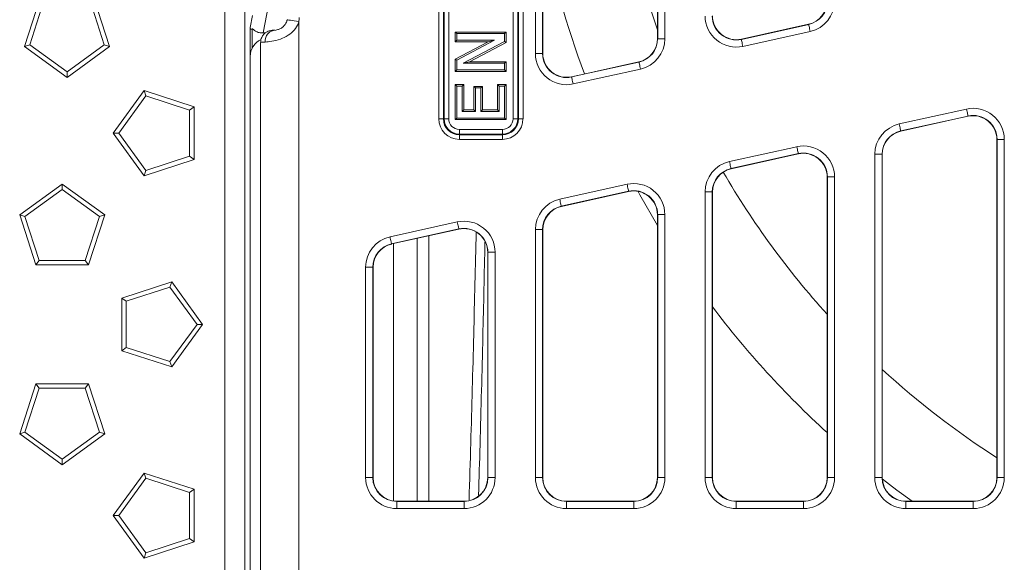
# Model space of a CAD drawing. Units: millimetres. Extents: x 73 to 2279, y 242 to 1722.
# Drawn here: x 531 to 737, y 653 to 766 of the extents above; entities that cross this region are included whole.
import ezdxf

# ---------------------------------------------------------------- set-up
doc = ezdxf.new("R2010")
doc.units = ezdxf.units.MM
doc.layers.get('0').update_dxf_attribs({"lineweight": 13})

msp = doc.modelspace()

# ---------------------------------------------------------------- linework, layer by layer
at = {"color": 8, "linetype": 'Continuous'}
for p, q in [((634.34, 745.42), (634.34, 899.42)), ((635.3, 899.42), (635.3, 745.42)), ((635.44, 745.42), (635.44, 899.42)), ((636.41, 899.42), (636.41, 745.42)), ((639, 885.8), (639, 759.05)), ((640.5, 759.05), (640.5, 885.8)), ((664.58, 882.68), (664.58, 762.17)), ((666.08, 762.17), (666.08, 882.68)), ((618.8, 745.42), (618.8, 805.42)), ((619.77, 805.42), (619.77, 745.42)), ((619.9, 745.42), (619.9, 805.42)), ((620.87, 805.42), (620.87, 745.42)), ((583.17, 769.16), (582.09, 763.37)), ((579.35, 764.53), (579.82, 767.06)), ((579.78, 760.25), (579.78, 764.27)), ((589.53, 586.96), (589.53, 765.72)), ((682.08, 762.04), (696.16, 765.16)), ((696.16, 765.16), (696.12, 765.19)), ((664.54, 762.2), (664.58, 762.17)), ((664.58, 762.17), (666.08, 762.17)), ((682.12, 762.09), (682.08, 762.04)), ((696.48, 763.7), (682.4, 760.57)), ((640.5, 759.05), (639, 759.05)), ((640.5, 759.05), (640.54, 759.1)), ((646.58, 754.17), (660.66, 757.29)), ((660.98, 755.82), (646.9, 752.7)), ((660.66, 757.29), (660.62, 757.32)), ((646.62, 754.22), (646.58, 754.17)), ((715.09, 744.34), (729.17, 747.46)), ((729.5, 746), (715.41, 742.88)), ((729.46, 745.95), (729.5, 746)), ((619.77, 745.42), (618.8, 745.42)), ((619.77, 745.42), (619.9, 745.42)), ((620.87, 745.42), (619.9, 745.42)), ((634.34, 745.42), (635.3, 745.42)), ((635.3, 745.42), (635.44, 745.42)), ((635.44, 745.42), (636.41, 745.42)), ((623.1, 743.19), (623.1, 742.22)), ((623.1, 743.19), (632.1, 743.19)), ((632.1, 742.22), (623.1, 742.22)), ((623.1, 742.22), (623.1, 742.09)), ((623.1, 742.09), (632.1, 742.09)), ((623.1, 742.09), (623.1, 741.12)), ((632.1, 743.19), (632.1, 742.22)), ((632.1, 742.09), (632.1, 742.22)), ((632.1, 742.09), (632.1, 741.12)), ((715.41, 742.88), (715.45, 742.85)), ((632.1, 741.12), (623.1, 741.12)), ((679.59, 736.47), (693.67, 739.59)), ((735.58, 741.12), (735.54, 741.07)), ((735.58, 670.38), (735.58, 741.12)), ((735.58, 741.12), (737.08, 741.12)), ((737.08, 741.12), (737.08, 670.38)), ((694, 738.13), (679.91, 735.01)), ((693.96, 738.08), (694, 738.13)), ((710, 670.38), (710, 738)), ((710, 738), (711.5, 738)), ((711.5, 738), (711.5, 670.38)), ((711.54, 737.97), (711.5, 738)), ((679.91, 735.01), (679.95, 734.98)), ((700.08, 733.25), (700.04, 733.2)), ((700.08, 733.25), (701.58, 733.25)), ((700.08, 670.38), (700.08, 733.25)), ((701.58, 733.25), (701.58, 670.38)), ((644.09, 728.6), (658.17, 731.72)), ((658.5, 730.26), (644.41, 727.14)), ((658.46, 730.21), (658.5, 730.26)), ((674.5, 670.38), (674.5, 730.13)), ((674.5, 730.13), (676, 730.13)), ((676, 730.13), (676, 670.38)), ((676.04, 730.1), (676, 730.13)), ((644.41, 727.14), (644.45, 727.11)), ((664.58, 725.38), (664.54, 725.33)), ((664.58, 725.38), (666.08, 725.38)), ((664.58, 670.38), (664.58, 725.38)), ((666.08, 725.38), (666.08, 670.38)), ((608.59, 720.73), (622.67, 723.85)), ((623, 722.39), (608.91, 719.27)), ((616.71, 720.96), (616.71, 665.42)), ((622.96, 722.34), (623, 722.39)), ((639, 670.38), (639, 722.26)), ((639, 722.26), (640.5, 722.26)), ((640.5, 722.26), (640.5, 670.38)), ((640.54, 722.23), (640.5, 722.26)), ((608.91, 719.27), (608.95, 719.24)), ((614.25, 665.42), (614.25, 720.41)), ((629.08, 717.51), (629.04, 717.46)), ((629.08, 670.38), (629.08, 717.51)), ((629.08, 717.51), (630.58, 717.51)), ((630.58, 717.51), (630.58, 670.38)), ((603.5, 670.38), (603.5, 714.39)), ((603.5, 714.39), (605, 714.39)), ((605, 714.39), (605, 670.38)), ((605.04, 714.36), (605, 714.39)), ((603.5, 670.38), (605, 670.38)), ((605, 670.38), (605.04, 670.42)), ((629.04, 670.42), (629.08, 670.38)), ((629.08, 670.38), (630.58, 670.38)), ((639, 670.38), (640.5, 670.38)), ((640.5, 670.38), (640.54, 670.42)), ((664.54, 670.42), (664.58, 670.38)), ((664.58, 670.38), (666.08, 670.38)), ((674.5, 670.38), (676, 670.38)), ((676, 670.38), (676.04, 670.42)), ((700.04, 670.42), (700.08, 670.38)), ((700.08, 670.38), (701.58, 670.38)), ((710, 670.38), (711.5, 670.38)), ((711.5, 670.38), (711.54, 670.42)), ((735.54, 670.42), (735.58, 670.38)), ((735.58, 670.38), (737.08, 670.38)), ((610.03, 665.42), (609.99, 665.38)), ((609.99, 663.88), (609.99, 665.38)), ((609.99, 665.38), (624.08, 665.38)), ((624.08, 665.38), (624.04, 665.42)), ((624.08, 663.88), (624.08, 665.38)), ((645.53, 665.42), (645.49, 665.38)), ((645.49, 665.38), (659.58, 665.38)), ((645.49, 665.38), (645.49, 663.88)), ((659.58, 665.38), (659.54, 665.42)), ((659.58, 665.38), (659.58, 663.88)), ((681.03, 665.42), (680.99, 665.38)), ((680.99, 665.38), (680.99, 663.88)), ((680.99, 665.38), (695.08, 665.38)), ((695.08, 665.38), (695.04, 665.42)), ((695.08, 665.38), (695.08, 663.88)), ((716.53, 665.42), (716.49, 665.38)), ((716.49, 665.38), (716.49, 663.88)), ((716.49, 665.38), (730.58, 665.38)), ((730.58, 665.38), (730.54, 665.42)), ((730.58, 665.38), (730.58, 663.88)), ((624.08, 663.88), (609.99, 663.88)), ((659.58, 663.88), (645.49, 663.88)), ((695.08, 663.88), (680.99, 663.88)), ((730.58, 663.88), (716.49, 663.88))]:
    msp.add_line(p, q, dxfattribs=at)
at = {"color": 7, "linetype": 'Continuous'}
for p, q in [((640.54, 759.1), (640.54, 885.75)), ((664.54, 882.64), (664.54, 762.2)), ((574.04, 804.76), (574.04, 592.42)), ((578.23, 804.76), (578.23, 592.42)), ((535.54, 770.99), (532.14, 760.53)), ((549.94, 760.53), (546.54, 770.99)), ((536.22, 770.06), (533.24, 760.89)), ((548.83, 760.89), (545.86, 770.06)), ((579.35, 596.42), (579.35, 764.53)), ((696.12, 765.19), (682.12, 762.09)), ((622.21, 763.55), (622.54, 763.23)), ((622.21, 763.55), (632.86, 763.55)), ((622.21, 761.52), (622.21, 763.55)), ((622.54, 763.23), (632.54, 763.23)), ((622.54, 761.84), (622.54, 763.23)), ((632.86, 763.55), (632.54, 763.23)), ((632.54, 763.23), (632.54, 761.59)), ((632.86, 763.55), (632.86, 761.39)), ((533.24, 760.89), (532.14, 760.53)), ((532.14, 760.53), (541.04, 754.07)), ((533.24, 760.89), (541.04, 755.22)), ((541.04, 755.22), (548.83, 760.89)), ((541.04, 754.07), (549.94, 760.53)), ((548.83, 760.89), (549.94, 760.53)), ((581.53, 761.39), (581.53, 587.05)), ((622.21, 761.52), (622.54, 761.84)), ((629.15, 761.52), (622.21, 761.52)), ((622.21, 757.89), (629.15, 761.52)), ((630.45, 761.84), (622.54, 761.84)), ((622.54, 757.7), (630.45, 761.84)), ((632.54, 761.59), (623.91, 757.03)), ((632.86, 761.39), (625.21, 757.35)), ((629.15, 761.52), (630.45, 761.84)), ((632.86, 761.39), (632.54, 761.59)), ((579.35, 758.43), (579.35, 606.41)), ((622.21, 757.89), (622.54, 757.7)), ((622.21, 755.32), (622.21, 757.89)), ((622.54, 755.64), (622.54, 757.7)), ((625.21, 757.35), (623.91, 757.03)), ((623.91, 757.03), (632.54, 757.03)), ((625.21, 757.35), (632.86, 757.35)), ((632.86, 757.35), (632.54, 757.03)), ((632.54, 757.03), (632.54, 755.64)), ((632.86, 757.35), (632.86, 755.32)), ((660.62, 757.32), (646.62, 754.22)), ((541.04, 755.22), (541.04, 754.07)), ((622.21, 755.32), (622.54, 755.64)), ((632.86, 755.32), (622.21, 755.32)), ((632.54, 755.64), (622.54, 755.64)), ((632.86, 755.32), (632.54, 755.64)), ((622.21, 752.59), (622.54, 752.27)), ((622.21, 752.59), (624, 752.59)), ((622.21, 745.24), (622.21, 752.59)), ((622.54, 745.56), (622.54, 752.27)), ((622.54, 752.27), (623.68, 752.27)), ((624, 752.59), (623.68, 752.27)), ((623.68, 752.27), (623.68, 746.95)), ((624, 752.59), (624, 747.28)), ((626.14, 747.28), (626.14, 752.21)), ((626.14, 752.21), (626.46, 751.89)), ((626.14, 752.21), (627.92, 752.21)), ((626.46, 746.95), (626.46, 751.89)), ((626.46, 751.89), (627.6, 751.89)), ((627.92, 752.21), (627.6, 751.89)), ((627.6, 751.89), (627.6, 746.95)), ((627.92, 752.21), (627.92, 747.28)), ((631.08, 752.59), (631.4, 752.27)), ((631.08, 752.59), (632.86, 752.59)), ((631.08, 747.28), (631.08, 752.59)), ((631.4, 746.95), (631.4, 752.27)), ((631.4, 752.27), (632.54, 752.27)), ((632.86, 752.59), (632.54, 752.27)), ((632.54, 752.27), (632.54, 745.56)), ((632.86, 752.59), (632.86, 745.24)), ((557.14, 751.32), (550.68, 742.42)), ((557.5, 750.22), (551.84, 742.42)), ((557.5, 750.22), (557.14, 751.32)), ((567.61, 747.92), (557.14, 751.32)), ((566.67, 747.24), (557.5, 750.22)), ((566.67, 747.24), (567.61, 747.92)), ((567.61, 736.92), (567.61, 747.92)), ((566.67, 737.6), (566.67, 747.24)), ((622.21, 745.24), (622.54, 745.56)), ((632.54, 745.56), (622.54, 745.56)), ((624, 747.28), (623.68, 746.95)), ((623.68, 746.95), (626.46, 746.95)), ((624, 747.28), (626.14, 747.28)), ((626.14, 747.28), (626.46, 746.95)), ((627.92, 747.28), (627.6, 746.95)), ((627.6, 746.95), (631.4, 746.95)), ((627.92, 747.28), (631.08, 747.28)), ((631.08, 747.28), (631.4, 746.95)), ((632.86, 745.24), (632.54, 745.56)), ((729.46, 745.95), (715.45, 742.85)), ((632.86, 745.24), (622.21, 745.24)), ((551.84, 742.42), (550.68, 742.42)), ((550.68, 742.42), (557.14, 733.52)), ((551.84, 742.42), (557.5, 734.63)), ((735.54, 670.42), (735.54, 741.07)), ((557.5, 734.63), (566.67, 737.6)), ((566.67, 737.6), (567.61, 736.92)), ((693.96, 738.08), (679.95, 734.98)), ((711.54, 737.97), (711.54, 670.42)), ((557.14, 733.52), (567.61, 736.92)), ((557.5, 734.63), (557.14, 733.52)), ((700.04, 670.42), (700.04, 733.2)), ((540.04, 731.78), (531.14, 725.31)), ((540.04, 730.62), (540.04, 731.78)), ((548.94, 725.31), (540.04, 731.78)), ((540.04, 730.62), (532.24, 724.96)), ((547.83, 724.96), (540.04, 730.62)), ((658.46, 730.21), (644.45, 727.11)), ((676.04, 730.1), (676.04, 670.42)), ((532.24, 724.96), (531.14, 725.31)), ((531.14, 725.31), (534.54, 714.85)), ((532.24, 724.96), (535.22, 715.79)), ((544.86, 715.79), (547.83, 724.96)), ((545.54, 714.85), (548.94, 725.31)), ((547.83, 724.96), (548.94, 725.31)), ((664.54, 670.42), (664.54, 725.33)), ((622.96, 722.34), (608.95, 719.24)), ((640.54, 722.23), (640.54, 670.42)), ((609.35, 665.47), (609.35, 719.32)), ((609.35, 665.47), (609.35, 719.32)), ((629.04, 670.42), (629.04, 717.46)), ((535.22, 715.79), (534.54, 714.85)), ((534.54, 714.85), (545.54, 714.85)), ((535.22, 715.79), (544.86, 715.79)), ((544.86, 715.79), (545.54, 714.85)), ((605.04, 714.36), (605.04, 670.42)), ((562.93, 711.32), (552.47, 707.92)), ((562.57, 710.22), (562.93, 711.32)), ((569.39, 702.42), (562.93, 711.32)), ((562.57, 710.22), (553.4, 707.24)), ((568.23, 702.42), (562.57, 710.22)), ((553.4, 707.24), (552.47, 707.92)), ((552.47, 707.92), (552.47, 696.92)), ((553.4, 707.24), (553.4, 697.6)), ((562.57, 694.63), (568.23, 702.42)), ((562.93, 693.52), (569.39, 702.42)), ((568.23, 702.42), (569.39, 702.42)), ((553.4, 697.6), (552.47, 696.92)), ((552.47, 696.92), (562.93, 693.52)), ((553.4, 697.6), (562.57, 694.63)), ((562.57, 694.63), (562.93, 693.52)), ((534.54, 689.99), (531.14, 679.53)), ((535.22, 689.06), (534.54, 689.99)), ((545.54, 689.99), (534.54, 689.99)), ((544.86, 689.06), (545.54, 689.99)), ((548.94, 679.53), (545.54, 689.99)), ((535.22, 689.06), (532.24, 679.89)), ((544.86, 689.06), (535.22, 689.06)), ((547.83, 679.89), (544.86, 689.06)), ((532.24, 679.89), (531.14, 679.53)), ((532.24, 679.89), (540.04, 674.22)), ((540.04, 674.22), (547.83, 679.89)), ((547.83, 679.89), (548.94, 679.53)), ((531.14, 679.53), (540.04, 673.07)), ((540.04, 673.07), (548.94, 679.53)), ((540.04, 674.22), (540.04, 673.07)), ((557.14, 671.32), (550.68, 662.42)), ((557.5, 670.22), (551.84, 662.42)), ((557.5, 670.22), (557.14, 671.32)), ((567.61, 667.92), (557.14, 671.32)), ((566.67, 667.24), (557.5, 670.22)), ((566.67, 667.24), (567.61, 667.92)), ((567.61, 656.92), (567.61, 667.92)), ((566.67, 657.6), (566.67, 667.24)), ((610.03, 665.42), (624.04, 665.42)), ((645.53, 665.42), (659.54, 665.42)), ((681.03, 665.42), (695.04, 665.42)), ((716.53, 665.42), (730.54, 665.42)), ((551.84, 662.42), (550.68, 662.42)), ((550.68, 662.42), (557.14, 653.52)), ((551.84, 662.42), (557.5, 654.63)), ((557.5, 654.63), (566.67, 657.6)), ((566.67, 657.6), (567.61, 656.92)), ((557.14, 653.52), (567.61, 656.92)), ((557.5, 654.63), (557.14, 653.52))]:
    msp.add_line(p, q, dxfattribs=at)
at = {"color": 8, "linetype": 'Continuous', "flags": 128}
for points in [[(589.53, 765.72), (589.04, 765.81), (588.57, 765.89), (588.14, 765.96), (587.76, 766.03), (587.45, 766.08), (587.23, 766.12), (587.1, 766.14), (587.07, 766.15)], [(696.16, 765.16), (696.17, 765.12), (696.19, 765.04), (696.22, 764.9), (696.26, 764.72), (696.31, 764.5), (696.36, 764.25), (696.42, 763.98), (696.48, 763.7)], [(682.08, 762.04), (682.08, 762), (682.1, 761.91), (682.13, 761.78), (682.17, 761.59), (682.22, 761.37), (682.28, 761.12), (682.34, 760.85), (682.4, 760.57)], [(660.66, 757.29), (660.67, 757.25), (660.69, 757.17), (660.72, 757.03), (660.76, 756.85), (660.81, 756.63), (660.86, 756.38), (660.92, 756.11), (660.98, 755.82)], [(646.58, 754.17), (646.58, 754.13), (646.6, 754.04), (646.63, 753.91), (646.67, 753.72), (646.72, 753.5), (646.78, 753.25), (646.84, 752.98), (646.9, 752.7)], [(729.17, 747.46), (729.23, 747.18), (729.29, 746.91), (729.35, 746.66), (729.4, 746.44), (729.44, 746.26), (729.47, 746.12), (729.49, 746.04), (729.5, 746)], [(715.09, 744.34), (715.15, 744.06), (715.21, 743.79), (715.27, 743.54), (715.31, 743.32), (715.35, 743.14), (715.39, 743), (715.4, 742.91), (715.41, 742.88)], [(693.67, 739.59), (693.73, 739.31), (693.79, 739.04), (693.85, 738.79), (693.9, 738.57), (693.94, 738.39), (693.97, 738.25), (693.99, 738.17), (694, 738.13)], [(679.59, 736.47), (679.65, 736.19), (679.71, 735.92), (679.77, 735.67), (679.81, 735.45), (679.85, 735.27), (679.89, 735.13), (679.9, 735.04), (679.91, 735.01)], [(658.17, 731.72), (658.23, 731.44), (658.29, 731.17), (658.35, 730.92), (658.4, 730.7), (658.44, 730.52), (658.47, 730.38), (658.49, 730.29), (658.5, 730.26)], [(644.09, 728.6), (644.15, 728.32), (644.21, 728.05), (644.27, 727.8), (644.31, 727.58), (644.35, 727.4), (644.39, 727.26), (644.4, 727.17), (644.41, 727.14)], [(623, 722.39), (622.99, 722.42), (622.97, 722.51), (622.94, 722.65), (622.9, 722.83), (622.85, 723.05), (622.79, 723.3), (622.73, 723.57), (622.67, 723.85)], [(608.91, 719.27), (608.9, 719.3), (608.89, 719.39), (608.85, 719.53), (608.81, 719.71), (608.77, 719.93), (608.71, 720.18), (608.65, 720.45), (608.59, 720.73)]]:
    msp.add_lwpolyline(points, dxfattribs=at)
at = {"color": 7, "linetype": 'Continuous', "flags": 128}
for points in [[(660.47, 730.24), (660.87, 729.52), (664.54, 723.13)], [(711.55, 670.08), (714.6, 667.75), (717.79, 665.42)]]:
    msp.add_lwpolyline(points, dxfattribs=at)
at = {"color": 7, "linetype": 'Continuous'}
for radius, start, end in [(175.5, 160.5651, 199.4349), (193, 190.9283, 200.5089), (175.5, 210.1524, 222.2054), (193, 217.0674, 227.6564), (175.5, 227.5293, 237.421)]:
    msp.add_arc((830.04, 822.42), radius, start, end, dxfattribs=at)
at = {"color": 8, "linetype": 'Continuous'}
for centre, radius, start, end in [((584.79, 761.66), 2.32, 92.7039, 184.4811), ((623.1, 745.42), 4.3, 180, 270), ((623.1, 745.42), 3.34, 180, 270), ((623.1, 745.42), 3.2, 180, 270), ((623.1, 745.42), 2.23, 180, 270), ((632.1, 745.42), 4.3, 270, 0), ((632.1, 745.42), 3.34, 270, 0), ((632.1, 745.42), 3.2, 270, 0), ((632.1, 745.42), 2.23, 270, 0)]:
    msp.add_arc(centre, radius, start, end, dxfattribs=at)
at = {"color": 7, "linetype": 'Continuous'}
for centre, major_axis, ratio, start_param, end_param in [((695.03, 770.07), (3.9, -3.13), 0.999437, 5.607145, 6.959225), ((681.04, 766.97), (3.13, 3.9), 0.999126, 2.247538, 4.035647), ((583.34, 772.58), (3.87, 8.42), 0.117519, 2.891522, 3.364584), ((583.36, 758.41), (-2.84, 2.84), 0.995146, 5.946308, 7.06615), ((583.77, 762.86), (4, 0), 0.140541, 1.889336, 2.005751), ((659.53, 762.2), (3.9, -3.13), 0.999437, 5.607145, 6.959225), ((645.54, 759.1), (3.13, 3.9), 0.999126, 2.247538, 4.035647), ((730.53, 741.07), (-3.13, -3.9), 0.999126, 2.247538, 4.035647), ((716.54, 737.96), (-3.9, 3.13), 0.999437, 5.607145, 6.959225), ((695.03, 733.2), (-3.13, -3.9), 0.999126, 2.247538, 4.035647), ((681.04, 730.09), (-3.9, 3.13), 0.999437, 5.607145, 6.959225), ((659.53, 725.33), (-3.13, -3.9), 0.999126, 2.247538, 4.035647), ((645.54, 722.22), (-3.9, 3.13), 0.999437, 5.607145, 6.959225), ((624.03, 717.46), (-3.13, -3.9), 0.999126, 2.247538, 4.035647), ((610.04, 714.35), (-3.9, 3.13), 0.999437, 5.607145, 6.959225), ((610.04, 670.42), (-3.54, -3.54), 0.999315, 5.49813, 7.068241), ((624.03, 670.42), (-3.54, 3.54), 0.999315, 2.356537, 3.926648), ((645.54, 670.42), (-3.54, -3.54), 0.999315, 5.49813, 7.068241), ((659.53, 670.42), (-3.54, 3.54), 0.999315, 2.356537, 3.926648), ((681.04, 670.42), (-3.54, -3.54), 0.999315, 5.49813, 7.068241), ((695.03, 670.42), (-3.54, 3.54), 0.999315, 2.356537, 3.926648), ((716.54, 670.42), (-3.54, -3.54), 0.999315, 5.49813, 7.068241), ((730.53, 670.42), (-3.54, 3.54), 0.999315, 2.356537, 3.926648)]:
    msp.add_ellipse(centre, major_axis=major_axis, ratio=ratio, start_param=start_param, end_param=end_param, dxfattribs=at)
at = {"color": 8, "linetype": 'Continuous'}
for centre, major_axis, ratio, start_param, end_param in [((695.07, 770.04), (3.9, -3.13), 0.999099, 5.607145, 6.959225), ((695.07, 770.04), (5.07, -4.07), 0.999437, 5.607145, 6.959225), ((584.6, 766.58), (3, -4), 0.999049, 0.754769, 0.926924), ((681, 766.92), (4.07, 5.07), 0.999126, 2.247538, 4.035647), ((681, 766.92), (3.13, 3.9), 0.998603, 2.247538, 4.035647), ((659.57, 762.17), (3.9, -3.13), 0.999099, 5.607145, 6.959225), ((659.57, 762.17), (5.07, -4.07), 0.999437, 5.607145, 6.959225), ((589.53, 761.39), (8, 0), 0.024008, 2.649437, 3.141593), ((645.5, 759.05), (4.07, 5.07), 0.999126, 2.247538, 4.035647), ((645.5, 759.05), (3.13, 3.9), 0.998603, 2.247538, 4.035647), ((730.57, 741.12), (-4.07, -5.07), 0.999126, 2.247538, 4.035647), ((730.57, 741.12), (3.13, 3.9), 0.998603, 5.389131, 7.17724), ((716.5, 737.99), (-5.07, 4.07), 0.999437, 5.607145, 6.959225), ((716.5, 737.99), (3.9, -3.13), 0.999099, 2.465553, 3.817633), ((695.07, 733.25), (-4.07, -5.07), 0.999126, 2.247538, 4.035647), ((695.07, 733.25), (3.13, 3.9), 0.998603, 5.389131, 7.17724), ((681, 730.12), (-5.07, 4.07), 0.999437, 5.607145, 6.959225), ((681, 730.12), (3.9, -3.13), 0.999099, 2.465553, 3.817633), ((659.57, 725.38), (-4.07, -5.07), 0.999126, 2.247538, 4.035647), ((659.57, 725.38), (3.13, 3.9), 0.998603, 5.389131, 7.17724), ((645.5, 722.25), (-5.07, 4.07), 0.999437, 5.607145, 6.959225), ((645.5, 722.25), (3.9, -3.13), 0.999099, 2.465553, 3.817633), ((624.07, 717.5), (-4.07, -5.07), 0.999126, 2.247538, 4.035647), ((624.07, 717.5), (3.13, 3.9), 0.998603, 5.389131, 7.17724), ((610, 714.38), (-5.07, 4.07), 0.999437, 5.607145, 6.959225), ((610, 714.38), (3.9, -3.13), 0.999099, 2.465553, 3.817633), ((610, 670.39), (-4.6, -4.6), 0.999315, 5.49813, 7.068241), ((610, 670.39), (3.54, 3.54), 0.998905, 2.356537, 3.926648), ((624.07, 670.39), (-4.6, 4.6), 0.999315, 2.356537, 3.926648), ((624.07, 670.39), (3.54, -3.54), 0.998905, 5.49813, 7.068241), ((645.5, 670.39), (-4.6, -4.6), 0.999315, 5.49813, 7.068241), ((645.5, 670.39), (3.54, 3.54), 0.998905, 2.356537, 3.926648), ((659.57, 670.39), (-4.6, 4.6), 0.999315, 2.356537, 3.926648), ((659.57, 670.39), (3.54, -3.54), 0.998905, 5.49813, 7.068241), ((681, 670.39), (-4.6, -4.6), 0.999315, 5.49813, 7.068241), ((681, 670.39), (3.54, 3.54), 0.998905, 2.356537, 3.926648), ((695.07, 670.39), (-4.6, 4.6), 0.999315, 2.356537, 3.926648), ((695.07, 670.39), (3.54, -3.54), 0.998905, 5.49813, 7.068241), ((716.5, 670.39), (-4.6, -4.6), 0.999315, 5.49813, 7.068241), ((716.5, 670.39), (3.54, 3.54), 0.998905, 2.356537, 3.926648), ((730.57, 670.39), (-4.6, 4.6), 0.999315, 2.356537, 3.926648), ((730.57, 670.39), (3.54, -3.54), 0.998905, 5.49813, 7.068241)]:
    msp.add_ellipse(centre, major_axis=major_axis, ratio=ratio, start_param=start_param, end_param=end_param, dxfattribs=at)
at = {"color": 7, "linetype": 'Continuous'}
for points, knots in [([(584.68, 763.98), (584.81, 764), (585.06, 764.03), (585.64, 764.23), (586.09, 764.53), (586.43, 764.85), (586.77, 765.26), (587, 765.78), (587.06, 766.09), (587.07, 766.15)], [0, 0, 0, 0, 0.272797, 0.499725, 0.641757, 0.665957, 0.810249, 0.964634, 1, 1, 1, 1]), ([(582.09, 763.37), (581.79, 763.38), (581.13, 763.4), (580.37, 763.76), (579.91, 764.19), (579.82, 764.25), (579.78, 764.27)], [0, 0, 0, 0, 0.231787, 0.519436, 0.813812, 1, 1, 1, 1]), ([(584.52, 763.97), (584.4, 763.96), (584.14, 763.95), (583.84, 763.91), (583.52, 763.86), (583.1, 763.73), (582.61, 763.48), (582.12, 763.05), (581.72, 762.43), (581.51, 761.83), (581.55, 761.47), (581.56, 761.39)], [0, 0, 0, 0, 0.127273, 0.277478, 0.377274, 0.45938, 0.561412, 0.676381, 0.80801, 0.955251, 1, 1, 1, 1])]:
    msp.add_open_spline(points, degree=3, knots=knots, dxfattribs=at)
at = {"color": 8, "linetype": 'Continuous'}
for points, knots in [([(589.53, 765.72), (589.5, 765.61), (589.31, 764.96), (588.62, 763.89), (587.25, 762.78), (585.55, 761.98), (583.76, 761.56), (582.91, 761.51), (582.48, 761.48)], [0, 0, 0, 0, 0.0350911, 0.1964094, 0.3607968, 0.548613, 0.7725375, 1, 1, 1, 1]), ([(625.13, 665.72), (625.25, 669.68), (625.6, 681.16), (626.1, 699.82), (626.44, 714.54), (626.61, 721.72)], [0, 0, 0, 0, 0.213357, 0.6167351, 1, 1, 1, 1]), ([(628.45, 719.64), (628.31, 713.06), (628, 698.91), (627.54, 681.26), (627.22, 670.2), (627.12, 666.68)], [0, 0, 0, 0, 0.371371, 0.79978, 1, 1, 1, 1])]:
    msp.add_open_spline(points, degree=3, knots=knots, dxfattribs=at)

doc.saveas('drawing.dxf')
